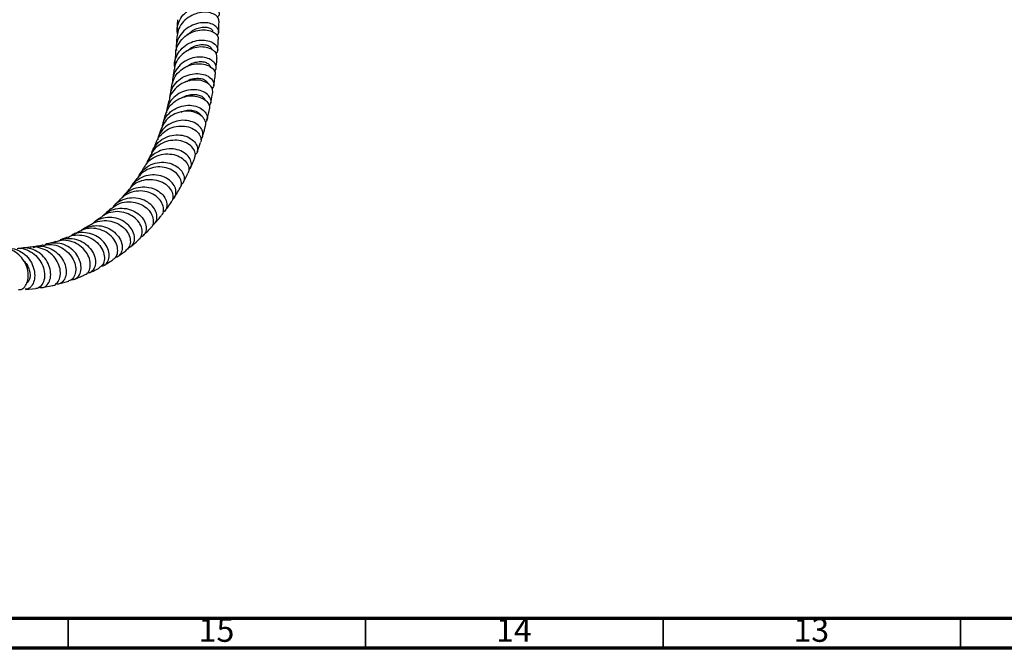
# Model space of a CAD drawing. Units: millimetres. Extents: x 5 to 995, y 5 to 995.
# Drawn here: x 242 to 407, y 5 to 111 of the extents above; entities that cross this region are included whole.
import ezdxf

# ---------------------------------------------------------------- set-up
doc = ezdxf.new("R2010")
doc.units = ezdxf.units.MM
doc.styles.add('SLDTEXTSTYLE0', font='TXT', dxfattribs={"width": 0.75})

msp = doc.modelspace()

# ---------------------------------------------------------------- linework, layer by layer
at = {"color": 7, "linetype": 'Continuous', "lineweight": 25}
for p, q in [((267.39, 99.61), (267.12, 98.09)), ((266.9, 97.1), (266.57, 95.62)), ((266.31, 94.68), (265.92, 93.24)), ((265.61, 92.35), (265.14, 90.95)), ((271.65, 88.39), (272.24, 90.06)), ((261.55, 84), (260.72, 82.84)), ((249.89, 74.14), (248.66, 73.65)), ((248.38, 66.25), (250.09, 66.74)), ((242.79, 65.34), (244.56, 65.51)), ((245.63, 65.66), (247.37, 66))]:
    msp.add_line(p, q, dxfattribs=at)
at = {"color": 5, "linetype": 'Continuous', "lineweight": 70}
for p, q in [((990, 10), (10, 10)), ((995, 5), (5, 5))]:
    msp.add_line(p, q, dxfattribs=at)
at = {"color": 5, "linetype": 'Continuous', "lineweight": 35}
for p, q in [((250, 10), (250, 5)), ((300, 10), (300, 5)), ((350, 10), (350, 5)), ((400, 10), (400, 5))]:
    msp.add_line(p, q, dxfattribs=at)
at = {"color": 7, "linetype": 'Continuous', "lineweight": 25}
for points, knots in [([(268.38, 108.33), (268.34, 108.53), (268.23, 109.19), (268.55, 110.32), (269.28, 111.53), (270.39, 112.45), (271.68, 113.03), (273, 113.22), (274.15, 113.05), (275, 112.6), (275.41, 111.98), (275.42, 111.42), (275.16, 111.16), (275.08, 111.09)], [0, 0, 0, 0, 0.045715, 0.147525, 0.249162, 0.350622, 0.451944, 0.553176, 0.654377, 0.755607, 0.856908, 0.958324, 1, 1, 1, 1]), ([(275.3, 110.43), (275.31, 110.57), (275.34, 110.93), (274.85, 111.46), (273.96, 111.88), (272.75, 112), (271.42, 111.74), (270.14, 111.11), (269.09, 110.13), (268.41, 108.98), (268.32, 108.15), (268.28, 107.78)], [0, 0, 0, 0, 0.073517, 0.192558, 0.311636, 0.430671, 0.549607, 0.668394, 0.787005, 0.905455, 1, 1, 1, 1]), ([(275, 108.02), (275.08, 108.09), (275.34, 108.35), (275.32, 108.93), (274.91, 109.57), (274.05, 110.05), (272.88, 110.24), (271.56, 110.07), (270.26, 109.51), (269.14, 108.6), (268.4, 107.4), (268.07, 106.32), (268.17, 105.69), (268.19, 105.52)], [0, 0, 0, 0, 0.041064, 0.143815, 0.24642, 0.34888, 0.451212, 0.553469, 0.655694, 0.757968, 0.86034, 0.962875, 1, 1, 1, 1]), ([(268.35, 110.69), (268.34, 110.28), (268.33, 109.7), (268.31, 109.14), (268.3, 108.96)], [0, 0, 0, 0, 0.696334, 1, 1, 1, 1]), ([(270.1, 108.15), (270.29, 108.35), (270.73, 108.8), (271.6, 109.24), (272.51, 109.46), (273.34, 109.44), (273.95, 109.22), (274.28, 108.92), (274.26, 108.73), (274.26, 108.66)], [0, 0, 0, 0, 0.125614, 0.281722, 0.437907, 0.59416, 0.750618, 0.907264, 1, 1, 1, 1]), ([(275.28, 108.58), (275.31, 109.16), (275.34, 109.78), (275.35, 110.4), (275.35, 110.43)], [0, 0, 0, 0, 0.949993, 1, 1, 1, 1]), ([(268.08, 104.97), (268.08, 105.04), (268.05, 105.56), (268.46, 106.52), (269.29, 107.66), (270.47, 108.49), (271.79, 108.96), (273.1, 109.03), (274.22, 108.76), (274.96, 108.23), (275.29, 107.71), (275.2, 107.43), (275.19, 107.37)], [0, 0, 0, 0, 0.016753, 0.135102, 0.253501, 0.372031, 0.490714, 0.60959, 0.728628, 0.847815, 0.967085, 1, 1, 1, 1]), ([(268.24, 107.79), (268.24, 107.64), (268.21, 107.07), (268.17, 106.52), (268.14, 106.11)], [0, 0, 0, 0, 0.2668392, 1, 1, 1, 1]), ([(274.98, 104.34), (274.99, 104.52), (275.01, 104.93), (274.48, 105.54), (273.55, 106.01), (272.31, 106.16), (270.96, 105.94), (269.66, 105.33), (268.61, 104.35), (267.94, 103.27), (267.86, 102.52), (267.82, 102.23)], [0, 0, 0, 0, 0.090595, 0.210061, 0.329558, 0.449004, 0.568348, 0.687521, 0.806514, 0.925308, 1, 1, 1, 1]), ([(267.91, 102.76), (267.9, 102.87), (267.81, 103.44), (268.13, 104.48), (268.86, 105.69), (269.98, 106.61), (271.29, 107.16), (272.63, 107.32), (273.81, 107.12), (274.7, 106.62), (275.14, 105.96), (275.18, 105.36), (274.92, 105.08), (274.84, 104.99)], [0, 0, 0, 0, 0.024569, 0.128384, 0.231973, 0.335357, 0.43855, 0.54162, 0.644618, 0.747633, 0.850722, 0.953946, 1, 1, 1, 1]), ([(270.09, 105.46), (270.22, 105.59), (270.63, 106), (271.52, 106.38), (272.54, 106.56), (273.43, 106.43), (273.97, 106.09), (274.2, 105.77), (274.12, 105.63), (274.12, 105.63)], [0, 0, 0, 0, 0.084473, 0.265646, 0.446875, 0.628308, 0.809944, 0.991923, 1, 1, 1, 1]), ([(275.12, 105.53), (275.12, 105.6), (275.17, 106.2), (275.2, 106.82), (275.23, 107.36)], [0, 0, 0, 0, 0.109502, 1, 1, 1, 1]), ([(274.56, 102), (274.65, 102.09), (274.92, 102.39), (274.87, 103.02), (274.41, 103.71), (273.52, 104.24), (272.32, 104.47), (270.97, 104.33), (269.65, 103.79), (268.52, 102.88), (267.79, 101.68), (267.46, 100.67), (267.53, 100.11), (267.54, 100.03)], [0, 0, 0, 0, 0.051826, 0.155383, 0.258771, 0.361984, 0.465063, 0.568058, 0.671043, 0.774099, 0.877298, 0.980705, 1, 1, 1, 1]), ([(268.05, 104.97), (268.02, 104.58), (267.97, 104.03), (267.91, 103.49), (267.89, 103.34)], [0, 0, 0, 0, 0.703344, 1, 1, 1, 1]), ([(274.85, 102.54), (274.9, 103), (274.96, 103.6), (275.01, 104.21), (275.02, 104.34)], [0, 0, 0, 0, 0.778866, 1, 1, 1, 1]), ([(267.41, 99.6), (267.51, 100.02), (267.73, 100.89), (268.6, 102), (269.77, 102.83), (271.12, 103.27), (272.46, 103.32), (273.61, 103.01), (274.4, 102.43), (274.77, 101.83), (274.68, 101.49), (274.66, 101.38)], [0, 0, 0, 0, 0.108787, 0.227885, 0.347111, 0.46651, 0.586105, 0.705893, 0.825831, 0.945875, 1, 1, 1, 1]), ([(269.94, 102.81), (270.16, 102.97), (270.67, 103.34), (271.57, 103.61), (272.46, 103.67), (273.22, 103.5), (273.7, 103.16), (273.91, 102.85), (273.84, 102.69), (273.83, 102.66)], [0, 0, 0, 0, 0.1321064, 0.2971528, 0.4622412, 0.6275188, 0.79302, 0.958768, 1, 1, 1, 1]), ([(267.07, 97.6), (267.13, 98.02), (267.26, 98.91), (268.03, 100.08), (269.14, 101.01), (270.47, 101.55), (271.83, 101.69), (273.05, 101.45), (273.98, 100.91), (274.48, 100.2), (274.55, 99.53), (274.29, 99.21), (274.2, 99.1)], [0, 0, 0, 0, 0.094548, 0.200847, 0.306887, 0.412693, 0.518317, 0.623841, 0.729347, 0.834935, 0.940658, 1, 1, 1, 1]), ([(267.77, 102.23), (267.72, 101.86), (267.66, 101.33), (267.57, 100.81), (267.55, 100.66)], [0, 0, 0, 0, 0.70496, 1, 1, 1, 1]), ([(274.47, 99.6), (274.49, 99.74), (274.57, 100.24), (274.65, 100.83), (274.7, 101.28), (274.71, 101.38)], [0, 0, 0, 0, 0.24928, 0.842854, 1, 1, 1, 1]), ([(274.29, 98.46), (274.29, 98.7), (274.28, 99.19), (273.68, 99.9), (272.7, 100.41), (271.44, 100.61), (270.06, 100.41), (268.74, 99.81), (267.69, 98.83), (267.07, 97.87), (266.99, 97.25), (266.97, 97.09)], [0, 0, 0, 0, 0.117008, 0.237728, 0.358473, 0.479171, 0.59974, 0.720139, 0.840342, 0.960351, 1, 1, 1, 1]), ([(269.69, 100.17), (269.9, 100.31), (270.43, 100.67), (271.4, 100.87), (272.39, 100.83), (273.11, 100.51), (273.47, 100.16), (273.45, 99.98), (273.45, 99.96)], [0, 0, 0, 0, 0.132305, 0.33952, 0.546924, 0.754548, 0.962573, 1, 1, 1, 1]), ([(266.39, 94.66), (266.45, 94.91), (266.63, 95.62), (267.41, 96.6), (268.58, 97.44), (269.95, 97.88), (271.32, 97.91), (272.52, 97.56), (273.38, 96.94), (273.82, 96.22), (273.74, 95.78), (273.7, 95.59)], [0, 0, 0, 0, 0.065882, 0.1859, 0.306035, 0.426358, 0.546864, 0.667565, 0.788411, 0.909368, 1, 1, 1, 1]), ([(273.7, 96.23), (273.8, 96.36), (274.07, 96.7), (273.98, 97.41), (273.47, 98.15), (272.52, 98.72), (271.28, 98.98), (269.9, 98.86), (268.56, 98.33), (267.45, 97.41), (266.7, 96.27), (266.56, 95.42), (266.5, 95.03)], [0, 0, 0, 0, 0.065973, 0.172291, 0.278405, 0.384319, 0.490086, 0.595773, 0.701495, 0.80733, 0.913372, 1, 1, 1, 1]), ([(269.19, 97.56), (269.2, 97.57), (269.48, 97.8), (270.16, 98.02), (271.11, 98.17), (271.98, 98.05), (272.61, 97.73), (272.94, 97.4), (272.95, 97.21), (272.95, 97.17)], [0, 0, 0, 0, 0.006614, 0.193878, 0.381133, 0.568541, 0.756199, 0.944131, 1, 1, 1, 1]), ([(273.97, 96.69), (274.06, 97.13), (274.17, 97.71), (274.27, 98.31), (274.29, 98.46)], [0, 0, 0, 0, 0.750354, 1, 1, 1, 1]), ([(265.85, 92.72), (265.88, 92.96), (265.98, 93.68), (266.66, 94.72), (267.75, 95.67), (269.1, 96.23), (270.49, 96.36), (271.77, 96.1), (272.76, 95.53), (273.33, 94.76), (273.47, 93.96), (273.18, 93.54), (273.05, 93.34)], [0, 0, 0, 0, 0.0538344, 0.1607673, 0.2673945, 0.3737553, 0.4798784, 0.5858568, 0.6917706, 0.7977388, 0.903843, 1, 1, 1, 1]), ([(273.02, 92.8), (273.06, 92.87), (273.21, 93.18), (273, 93.85), (272.38, 94.6), (271.33, 95.15), (270.02, 95.37), (268.6, 95.18), (267.28, 94.56), (266.2, 93.6), (265.83, 92.75), (265.64, 92.33)], [0, 0, 0, 0, 0.0388889, 0.1599612, 0.2811588, 0.4023859, 0.5235636, 0.644613, 0.7655077, 0.8861974, 1, 1, 1, 1]), ([(268.98, 95.16), (269.23, 95.26), (269.85, 95.51), (270.83, 95.5), (271.69, 95.24), (272.21, 94.87), (272.27, 94.64), (272.28, 94.58)], [0, 0, 0, 0, 0.174936, 0.421592, 0.668456, 0.915758, 1, 1, 1, 1]), ([(273.33, 93.85), (273.4, 94.11), (273.55, 94.67), (273.67, 95.27), (273.74, 95.59)], [0, 0, 0, 0, 0.4536832, 1, 1, 1, 1]), ([(264.83, 90.1), (264.84, 90.14), (264.97, 90.64), (265.64, 91.45), (266.78, 92.34), (268.17, 92.81), (269.58, 92.85), (270.84, 92.49), (271.8, 91.83), (272.29, 91.01), (272.41, 90.36), (272.24, 90.1), (272.22, 90.07)], [0, 0, 0, 0, 0.010728, 0.131423, 0.252205, 0.373154, 0.494306, 0.615653, 0.737162, 0.858763, 0.980395, 1, 1, 1, 1]), ([(272.26, 90.58), (272.27, 90.59), (272.54, 90.75), (272.68, 91.32), (272.58, 92.14), (271.96, 92.95), (270.95, 93.55), (269.65, 93.83), (268.24, 93.7), (266.89, 93.15), (265.81, 92.19), (265.16, 91.24), (265.06, 90.63), (265.04, 90.48)], [0, 0, 0, 0, 0.004605, 0.112084, 0.219384, 0.326466, 0.433361, 0.540119, 0.646838, 0.75362, 0.860561, 0.967748, 1, 1, 1, 1]), ([(272.56, 91.08), (272.71, 91.54), (272.89, 92.1), (273.04, 92.68), (273.06, 92.78)], [0, 0, 0, 0, 0.828854, 1, 1, 1, 1]), ([(264.02, 88.16), (264.03, 88.19), (264.1, 88.71), (264.67, 89.59), (265.71, 90.61), (267.06, 91.22), (268.49, 91.39), (269.83, 91.14), (270.91, 90.55), (271.61, 89.73), (271.81, 88.87), (271.7, 88.25), (271.42, 88.05), (271.38, 88.02)], [0, 0, 0, 0, 0.006661, 0.11568, 0.224337, 0.332664, 0.440716, 0.548575, 0.656342, 0.764113, 0.871995, 0.980039, 1, 1, 1, 1]), ([(271.23, 87.43), (271.3, 87.62), (271.47, 88.07), (271.17, 88.9), (270.44, 89.7), (269.31, 90.28), (267.94, 90.49), (266.49, 90.27), (265.18, 89.61), (264.27, 88.78), (264, 88.13), (263.91, 87.93)], [0, 0, 0, 0, 0.09245, 0.214286, 0.33627, 0.458316, 0.580313, 0.702186, 0.823878, 0.945361, 1, 1, 1, 1]), ([(264.79, 90.11), (264.64, 89.71), (264.47, 89.25), (264.26, 88.82), (264.23, 88.76)], [0, 0, 0, 0, 0.860087, 1, 1, 1, 1]), ([(262.82, 85.88), (262.94, 86.1), (263.28, 86.75), (264.28, 87.53), (265.64, 88.08), (267.1, 88.17), (268.45, 87.85), (269.52, 87.18), (270.17, 86.31), (270.38, 85.47), (270.17, 85.05), (270.08, 84.88)], [0, 0, 0, 0, 0.0616124, 0.1832981, 0.3051227, 0.4271409, 0.5493573, 0.6717443, 0.7942295, 0.9167438, 1, 1, 1, 1]), ([(270.27, 85.45), (270.35, 85.51), (270.66, 85.75), (270.77, 86.44), (270.53, 87.33), (269.79, 88.18), (268.68, 88.79), (267.31, 89.04), (265.86, 88.87), (264.54, 88.24), (263.55, 87.36), (263.22, 86.64), (263.1, 86.35)], [0, 0, 0, 0, 0.038097, 0.149934, 0.261589, 0.373047, 0.484348, 0.595544, 0.706749, 0.818058, 0.929587, 1, 1, 1, 1]), ([(263.84, 87.96), (263.73, 87.71), (263.52, 87.27), (263.29, 86.86), (263.19, 86.68)], [0, 0, 0, 0, 0.5587537, 1, 1, 1, 1]), ([(261.83, 84.25), (261.88, 84.38), (262.1, 84.98), (262.95, 85.8), (264.23, 86.53), (265.7, 86.79), (267.11, 86.61), (268.32, 86.04), (269.16, 85.21), (269.55, 84.28), (269.49, 83.42), (269.12, 83.06), (268.95, 82.89)], [0, 0, 0, 0, 0.0323672, 0.1426571, 0.2526269, 0.3623471, 0.4718922, 0.5813361, 0.6907552, 0.8002313, 0.9098391, 1, 1, 1, 1]), ([(270.56, 85.79), (270.66, 85.99), (270.91, 86.52), (271.13, 87.07), (271.26, 87.42)], [0, 0, 0, 0, 0.383385, 1, 1, 1, 1]), ([(267.5, 80.49), (267.52, 80.49), (267.83, 80.61), (268.1, 81.19), (268.17, 82.08), (267.72, 83.07), (266.83, 83.91), (265.59, 84.49), (264.15, 84.66), (262.68, 84.38), (261.41, 83.62), (260.63, 82.87), (260.43, 82.36), (260.41, 82.31)], [0, 0, 0, 0, 0.007213, 0.116733, 0.226079, 0.335245, 0.444262, 0.553175, 0.662024, 0.770846, 0.879689, 0.988632, 1, 1, 1, 1]), ([(268.78, 82.43), (268.84, 82.5), (269.08, 82.78), (269.05, 83.52), (268.64, 84.46), (267.75, 85.29), (266.51, 85.84), (265.07, 86), (263.62, 85.69), (262.37, 85), (261.83, 84.29), (261.59, 83.97)], [0, 0, 0, 0, 0.038829, 0.161692, 0.284794, 0.408047, 0.531356, 0.654613, 0.777711, 0.900566, 1, 1, 1, 1]), ([(262.77, 85.92), (262.73, 85.85), (262.5, 85.43), (262.24, 85.03), (262.01, 84.7)], [0, 0, 0, 0, 0.147429, 1, 1, 1, 1]), ([(269.31, 83.28), (269.55, 83.7), (269.83, 84.22), (270.08, 84.77), (270.13, 84.86)], [0, 0, 0, 0, 0.826956, 1, 1, 1, 1]), ([(260.26, 82.16), (260.5, 82.44), (261.07, 83.11), (262.34, 83.7), (263.81, 83.92), (265.24, 83.68), (266.45, 83.05), (267.29, 82.16), (267.65, 81.18), (267.63, 80.43), (267.36, 80.15), (267.3, 80.08)], [0, 0, 0, 0, 0.093546, 0.216352, 0.339415, 0.462822, 0.586556, 0.710501, 0.834498, 0.958401, 1, 1, 1, 1]), ([(265.68, 77.81), (265.69, 77.81), (265.94, 77.98), (266.07, 78.63), (265.96, 79.6), (265.32, 80.6), (264.27, 81.41), (262.92, 81.89), (261.41, 81.93), (260, 81.46), (259.08, 80.93), (258.79, 80.5), (258.78, 80.49)], [0, 0, 0, 0, 0.004454, 0.127934, 0.251683, 0.375699, 0.499905, 0.624143, 0.748205, 0.871911, 0.995187, 1, 1, 1, 1]), ([(259.12, 80.76), (259.24, 80.94), (259.63, 81.54), (260.69, 82.2), (262.12, 82.63), (263.6, 82.56), (264.93, 82.07), (265.95, 81.26), (266.55, 80.27), (266.65, 79.3), (266.4, 78.57), (266.01, 78.35), (265.88, 78.28)], [0, 0, 0, 0, 0.049416, 0.161383, 0.273095, 0.384716, 0.496372, 0.60812, 0.719965, 0.831897, 0.943928, 1, 1, 1, 1]), ([(260.22, 82.2), (259.94, 81.83), (259.65, 81.46), (259.32, 81.11), (259.31, 81.1)], [0, 0, 0, 0, 0.957946, 1, 1, 1, 1]), ([(267.88, 80.87), (268, 81.06), (268.33, 81.56), (268.63, 82.08), (268.82, 82.41)], [0, 0, 0, 0, 0.373974, 1, 1, 1, 1]), ([(257.19, 78.91), (257.57, 79.2), (258.35, 79.79), (259.82, 80.13), (261.3, 80.03), (262.64, 79.48), (263.66, 78.62), (264.26, 77.58), (264.35, 76.58), (264.17, 75.91), (263.89, 75.73), (263.86, 75.71)], [0, 0, 0, 0, 0.1192295, 0.2418623, 0.3648871, 0.4883876, 0.6123016, 0.7364408, 0.8605684, 0.9844932, 1, 1, 1, 1]), ([(264.1, 76.13), (264.29, 76.25), (264.74, 76.53), (264.99, 77.37), (264.83, 78.39), (264.18, 79.4), (263.11, 80.22), (261.76, 80.71), (260.26, 80.75), (258.85, 80.3), (257.87, 79.7), (257.54, 79.19), (257.49, 79.1)], [0, 0, 0, 0, 0.0879937, 0.1994261, 0.3106813, 0.4218235, 0.5328805, 0.6438296, 0.7546276, 0.8652676, 0.9758231, 1, 1, 1, 1]), ([(258.76, 80.5), (258.59, 80.31), (258.27, 79.96), (257.93, 79.63), (257.77, 79.48)], [0, 0, 0, 0, 0.53305, 1, 1, 1, 1]), ([(266.28, 78.58), (266.41, 78.74), (266.78, 79.22), (267.12, 79.72), (267.34, 80.05)], [0, 0, 0, 0, 0.350955, 1, 1, 1, 1]), ([(261.89, 73.77), (262.06, 73.94), (262.42, 74.33), (262.5, 75.29), (262.14, 76.36), (261.31, 77.37), (260.1, 78.12), (258.65, 78.48), (257.16, 78.35), (256.06, 77.96), (255.61, 77.52), (255.52, 77.43)], [0, 0, 0, 0, 0.102062, 0.225529, 0.349284, 0.473286, 0.597376, 0.72132, 0.844895, 0.967981, 1, 1, 1, 1]), ([(255.97, 77.77), (256.17, 77.96), (256.72, 78.51), (257.96, 78.95), (259.44, 79.05), (260.86, 78.67), (262.03, 77.92), (262.83, 76.92), (263.18, 75.84), (263.03, 74.9), (262.65, 74.3), (262.28, 74.2), (262.2, 74.18)], [0, 0, 0, 0, 0.064149, 0.177015, 0.289734, 0.402497, 0.515434, 0.628582, 0.741905, 0.855348, 0.968899, 1, 1, 1, 1]), ([(257.18, 78.91), (256.88, 78.64), (256.53, 78.32), (256.16, 78.02), (256.11, 77.98)], [0, 0, 0, 0, 0.854973, 1, 1, 1, 1]), ([(264.51, 76.42), (264.86, 76.8), (265.26, 77.25), (265.63, 77.73), (265.68, 77.8)], [0, 0, 0, 0, 0.8529194, 1, 1, 1, 1]), ([(253.69, 76.18), (253.53, 76.08), (253.15, 75.83), (252.75, 75.6), (252.52, 75.46)], [0, 0, 0, 0, 0.424341, 1, 1, 1, 1]), ([(253.72, 76.15), (253.79, 76.21), (254.23, 76.6), (255.32, 76.9), (256.8, 76.96), (258.23, 76.53), (259.39, 75.72), (260.19, 74.67), (260.51, 73.56), (260.39, 72.57), (260, 72.17), (259.81, 71.98)], [0, 0, 0, 0, 0.023646, 0.145907, 0.268504, 0.39155, 0.515069, 0.638972, 0.763072, 0.887148, 1, 1, 1, 1]), ([(260.12, 72.37), (260.28, 72.42), (260.72, 72.57), (261.12, 73.26), (261.21, 74.25), (260.82, 75.36), (259.98, 76.38), (258.77, 77.14), (257.33, 77.51), (255.86, 77.38), (254.74, 76.98), (254.27, 76.53), (254.16, 76.42)], [0, 0, 0, 0, 0.061865, 0.175337, 0.288572, 0.401627, 0.514524, 0.627235, 0.739715, 0.851958, 0.964038, 1, 1, 1, 1]), ([(255.48, 77.47), (255.36, 77.37), (255.04, 77.13), (254.67, 76.85), (254.41, 76.67), (254.35, 76.63)], [0, 0, 0, 0, 0.3271575, 0.8604193, 1, 1, 1, 1]), ([(249.92, 74.08), (250.1, 74.17), (250.71, 74.49), (251.93, 74.55), (253.38, 74.25), (254.64, 73.49), (255.57, 72.45), (256.07, 71.28), (256.11, 70.17), (255.79, 69.33), (255.36, 69.08), (255.18, 68.98)], [0, 0, 0, 0, 0.050449, 0.17262, 0.295214, 0.418237, 0.541655, 0.665392, 0.789321, 0.913285, 1, 1, 1, 1]), ([(255.62, 69.3), (255.72, 69.3), (256.11, 69.33), (256.61, 69.85), (256.95, 70.75), (256.83, 71.89), (256.27, 73.04), (255.28, 74.04), (253.99, 74.73), (252.53, 74.95), (251.31, 74.82), (250.7, 74.45), (250.52, 74.34)], [0, 0, 0, 0, 0.035343, 0.150714, 0.265819, 0.38062, 0.495082, 0.609182, 0.722929, 0.836385, 0.949666, 1, 1, 1, 1]), ([(251.82, 75.08), (251.65, 74.98), (251.26, 74.76), (250.85, 74.58), (250.62, 74.47)], [0, 0, 0, 0, 0.434782, 1, 1, 1, 1]), ([(257.55, 70.41), (257.7, 70.5), (258.1, 70.75), (258.37, 71.58), (258.28, 72.67), (257.71, 73.81), (256.72, 74.8), (255.4, 75.47), (253.92, 75.68), (252.67, 75.52), (252.05, 75.14), (251.86, 75.02)], [0, 0, 0, 0, 0.076363, 0.200004, 0.323883, 0.447943, 0.572042, 0.695996, 0.819633, 0.942844, 1, 1, 1, 1]), ([(252.04, 75.12), (252.06, 75.13), (252.4, 75.51), (253.37, 75.9), (254.82, 76.16), (256.29, 75.89), (257.57, 75.21), (258.52, 74.23), (259.06, 73.11), (259.13, 72.01), (258.75, 71.18), (258.29, 70.71), (257.96, 70.7), (257.93, 70.7)], [0, 0, 0, 0, 0.003836, 0.113351, 0.222656, 0.331884, 0.441186, 0.550687, 0.660452, 0.770486, 0.880769, 0.991284, 1, 1, 1, 1]), ([(262.61, 74.4), (262.62, 74.41), (263.06, 74.81), (263.46, 75.26), (263.87, 75.7)], [0, 0, 0, 0, 0.011599, 1, 1, 1, 1]), ([(245.77, 72.75), (246.12, 72.82), (246.94, 73), (248.27, 72.71), (249.56, 72.01), (250.55, 70.96), (251.16, 69.75), (251.33, 68.53), (251.06, 67.53), (250.6, 66.9), (250.2, 66.82), (250.07, 66.79)], [0, 0, 0, 0, 0.089323, 0.210517, 0.332268, 0.454515, 0.577142, 0.700009, 0.822974, 0.945911, 1, 1, 1, 1]), ([(250.53, 67.01), (250.58, 67), (250.92, 66.92), (251.49, 67.25), (252.05, 67.96), (252.24, 69.04), (251.99, 70.26), (251.32, 71.45), (250.27, 72.42), (248.94, 73.06), (247.51, 73.19), (246.48, 73.07), (246.06, 72.8), (246.04, 72.79)], [0, 0, 0, 0, 0.018053, 0.127951, 0.237607, 0.346902, 0.455754, 0.564142, 0.672093, 0.779681, 0.887007, 0.99419, 1, 1, 1, 1]), ([(247.87, 73.38), (247.57, 73.28), (247.16, 73.14), (246.72, 73.04), (246.6, 73.01)], [0, 0, 0, 0, 0.714103, 1, 1, 1, 1]), ([(252.68, 67.78), (252.8, 67.81), (253.19, 67.93), (253.61, 68.59), (253.79, 69.62), (253.53, 70.82), (252.82, 71.99), (251.72, 72.95), (250.36, 73.52), (249, 73.68), (248.21, 73.43), (247.88, 73.32)], [0, 0, 0, 0, 0.051886, 0.174993, 0.298325, 0.421781, 0.545233, 0.668553, 0.79162, 0.914329, 1, 1, 1, 1]), ([(248.23, 73.41), (248.33, 73.47), (248.83, 73.8), (249.94, 73.96), (251.39, 73.82), (252.72, 73.2), (253.76, 72.24), (254.43, 71.08), (254.65, 69.9), (254.44, 68.89), (253.89, 68.18), (253.35, 68.07), (253.1, 68.02)], [0, 0, 0, 0, 0.025449, 0.134521, 0.24348, 0.352427, 0.461485, 0.570783, 0.680433, 0.790501, 0.900996, 1, 1, 1, 1]), ([(260.56, 72.57), (260.67, 72.66), (261.14, 73.03), (261.58, 73.44), (261.91, 73.76)], [0, 0, 0, 0, 0.240436, 1, 1, 1, 1]), ([(241.66, 65.3), (241.84, 65.31), (242.28, 65.34), (242.87, 65.92), (243.26, 66.89), (243.32, 68.13), (242.97, 69.45), (242.24, 70.69), (241.17, 71.65), (240.07, 72.21), (239.34, 72.23), (239.09, 72.24)], [0, 0, 0, 0, 0.086002, 0.206656, 0.327657, 0.448932, 0.570338, 0.69169, 0.812802, 0.933507, 1, 1, 1, 1]), ([(239.62, 72.19), (239.71, 72.21), (240.24, 72.33), (241.26, 72.1), (242.49, 71.49), (243.49, 70.48), (244.14, 69.25), (244.42, 67.95), (244.31, 66.76), (243.87, 65.86), (243.3, 65.36), (242.91, 65.37), (242.78, 65.37)], [0, 0, 0, 0, 0.022603, 0.136413, 0.250137, 0.36398, 0.478153, 0.592831, 0.708129, 0.824082, 0.940654, 1, 1, 1, 1]), ([(241.4, 72.21), (241.48, 72.23), (242.03, 72.32), (243.06, 72.02), (244.31, 71.33), (245.28, 70.25), (245.89, 68.99), (246.1, 67.71), (245.9, 66.58), (245.37, 65.82), (244.86, 65.45), (244.58, 65.49), (244.56, 65.49)], [0, 0, 0, 0, 0.021694, 0.141684, 0.262301, 0.383507, 0.505203, 0.627234, 0.749414, 0.871563, 0.993535, 1, 1, 1, 1]), ([(245, 65.69), (245.27, 65.65), (245.81, 65.58), (246.52, 66.07), (246.99, 66.94), (247.11, 68.1), (246.82, 69.39), (246.13, 70.61), (245.09, 71.6), (243.8, 72.2), (242.69, 72.4), (242.09, 72.23), (241.93, 72.19)], [0, 0, 0, 0, 0.1049557, 0.2138913, 0.3224795, 0.4306201, 0.5382521, 0.6453522, 0.7519408, 0.8580903, 0.9639252, 1, 1, 1, 1]), ([(243.61, 72.43), (243.29, 72.38), (242.87, 72.33), (242.43, 72.3), (242.32, 72.3)], [0, 0, 0, 0, 0.7504, 1, 1, 1, 1]), ([(247.37, 66.01), (247.41, 66.01), (247.72, 66), (248.22, 66.45), (248.67, 67.29), (248.74, 68.47), (248.39, 69.73), (247.62, 70.92), (246.49, 71.88), (245.14, 72.39), (244.11, 72.56), (243.63, 72.41), (243.61, 72.41)], [0, 0, 0, 0, 0.015977, 0.13797, 0.260207, 0.382649, 0.505216, 0.627781, 0.750184, 0.872249, 0.993822, 1, 1, 1, 1]), ([(244.12, 72.4), (244.38, 72.48), (245.09, 72.7), (246.34, 72.52), (247.65, 71.94), (248.71, 70.97), (249.42, 69.78), (249.72, 68.54), (249.6, 67.41), (249.12, 66.59), (248.47, 66.16), (248.01, 66.22), (247.83, 66.25)], [0, 0, 0, 0, 0.0624998, 0.1702267, 0.2779528, 0.385829, 0.4939883, 0.6025319, 0.7115279, 0.8210101, 0.9309724, 1, 1, 1, 1]), ([(245.77, 72.8), (245.67, 72.78), (245.26, 72.67), (244.82, 72.61), (244.48, 72.55)], [0, 0, 0, 0, 0.22154, 1, 1, 1, 1]), ([(258.37, 70.92), (258.64, 71.1), (259.15, 71.43), (259.61, 71.81), (259.81, 71.98)], [0, 0, 0, 0, 0.5492939, 1, 1, 1, 1]), ([(242.47, 70.16), (242.58, 70.07), (242.89, 69.77), (243.25, 69.16), (243.53, 68.41), (243.61, 67.68), (243.52, 67.06), (243.3, 66.6), (243.09, 66.46), (242.99, 66.4)], [0, 0, 0, 0, 0.0741791, 0.2318, 0.3900876, 0.5490346, 0.7085915, 0.868644, 1, 1, 1, 1]), ([(256.05, 69.44), (256.38, 69.62), (256.92, 69.91), (257.4, 70.25), (257.58, 70.37)], [0, 0, 0, 0, 0.631929, 1, 1, 1, 1]), ([(253.6, 68.15), (253.99, 68.32), (254.54, 68.57), (255.05, 68.86), (255.2, 68.95)], [0, 0, 0, 0, 0.7028508, 1, 1, 1, 1]), ([(251.04, 67.08), (251.51, 67.24), (252.07, 67.43), (252.6, 67.69), (252.7, 67.73)], [0, 0, 0, 0, 0.818988, 1, 1, 1, 1])]:
    msp.add_open_spline(points, degree=3, knots=knots, dxfattribs=at)

# ---------------------------------------------------------------- texts
at = {"color": 7, "linetype": 'Continuous', "lineweight": 0, "char_height": 3.969, "attachment_point": 2, "style": 'SLDTEXTSTYLE0'}
for s, insert in [('15', (274.92, 10.06)), ('14', (324.92, 10.06)), ('13', (374.92, 10.06))]:
    msp.add_mtext(s, dxfattribs=dict(at, insert=insert))

doc.saveas('drawing.dxf')
